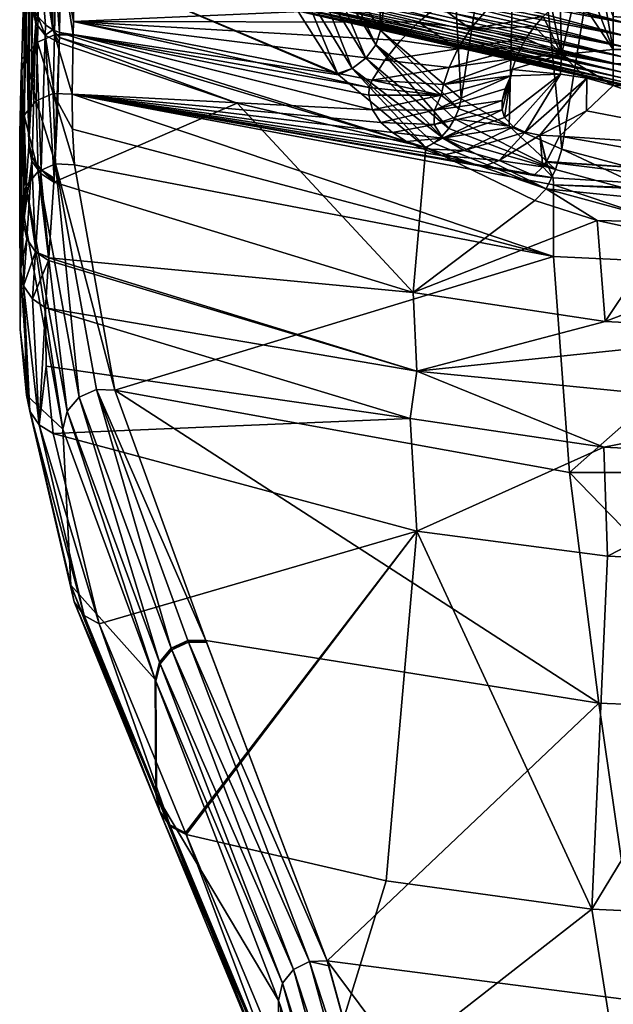
# Model space of a CAD drawing. Units: metres. Extents: x -40 to 117, y -461 to 89.
# Drawn here: x -15 to -4, y -449 to -430 of the extents above; entities that cross this region are included whole.
import ezdxf

# ---------------------------------------------------------------- set-up
doc = ezdxf.new("R2010")
doc.units = ezdxf.units.M
doc.layers.add('solid_506129_SW0001', color=7, linetype='CONTINUOUS')

msp = doc.modelspace()

# ---------------------------------------------------------------- linework, layer by layer
at = {"layer": 'solid_506129_SW0001'}
for points in [[(-15.000211, -429.815491, 301.076019), (-15.016513, -431.1745, 303.943359), (-15, -414.954315, 300.592133)], [(-15.004009, -417.541443, 301.630066), (-15, -414.954315, 300.592133), (-15.016513, -431.1745, 303.943359)], [(-15.00913, -420.116486, 302.555664), (-15.004009, -417.541443, 301.630066), (-15.016513, -431.1745, 303.943359)], [(-15.014562, -421.403076, 303.239166), (-15.00913, -420.116486, 302.555664), (-15.016513, -431.1745, 303.943359)], [(-8.201662, -430.241241, 298.864838), (-9.175996, -428.657806, 297.051971), (-8.377542, -420.65918, 303.394257)], [(-8.201662, -430.241241, 298.864838), (-8.377542, -420.65918, 303.394257), (-7.124307, -422.665771, 304.397461)], [(-15.023149, -422.67627, 304.077881), (-15.014562, -421.403076, 303.239166), (-15.016513, -431.1745, 303.943359)], [(-15.023149, -422.67627, 304.077881), (-15.016513, -431.1745, 303.943359), (-15.068185, -432.42453, 307.261536)], [(-15.036242, -423.928955, 305.081116), (-15.023149, -422.67627, 304.077881), (-15.068185, -432.42453, 307.261536)], [(-6.629805, -431.577179, 300.440094), (-8.201662, -430.241241, 298.864838), (-7.124307, -422.665771, 304.397461)], [(-6.629805, -431.577179, 300.440094), (-7.124307, -422.665771, 304.397461), (-5.501038, -424.124664, 305.29361)], [(-15.036242, -423.928955, 305.081116), (-15.068185, -432.42453, 307.261536), (-15.055755, -425.162109, 306.267853)], [(-5.692112, -432.108917, 301.069061), (-6.629805, -431.577179, 300.440094), (-5.501038, -424.124664, 305.29361)], [(-4.662999, -432.554565, 301.595032), (-5.692112, -432.108917, 301.069061), (-5.501038, -424.124664, 305.29361)], [(-4.662999, -432.554565, 301.595032), (-5.501038, -424.124664, 305.29361), (-3.481493, -425.147064, 306.000305)], [(-15.068185, -432.42453, 307.261536), (-15.061725, -425.457794, 306.58548), (-15.055755, -425.162109, 306.267853)], [(-2.403661, -433.1633, 302.310669), (-4.662999, -432.554565, 301.595032), (-3.481493, -425.147064, 306.000305)], [(-15.068185, -432.42453, 307.261536), (-15.068182, -429.086609, 307.086426), (-15.061725, -425.457794, 306.58548)], [(-15.072936, -432.499603, 307.490051), (-15.140706, -428.527832, 310.894135), (-15.068182, -425.748688, 306.911499)], [(-15.070563, -432.462128, 307.37558), (-15.072936, -432.499603, 307.490051), (-15.068182, -425.748688, 306.911499)], [(-15.070563, -432.462128, 307.37558), (-15.068182, -425.748688, 306.911499), (-15.068182, -429.086609, 307.086426)], [(-14.570668, -430.325806, 317.296844), (-14.526621, -428.266144, 312.072601), (-14.850914, -428.401581, 311.998016)], [(-14.570668, -430.325806, 317.296844), (-14.205873, -430.325104, 317.245422), (-14.526621, -428.266144, 312.072601)], [(-14.526621, -428.266144, 312.072601), (-14.2007, -430.068512, 316.41687), (-14.166924, -428.242828, 312.021393)], [(-14.526621, -428.266144, 312.072601), (-14.205873, -430.325104, 317.245422), (-14.2007, -430.068512, 316.41687)], [(-14.166924, -428.242828, 312.021393), (-14.2007, -430.068512, 316.41687), (-7.076197, -429.751465, 312.206635)], [(-14.903398, -430.468536, 317.252136), (-14.850914, -428.401581, 311.998016), (-15.074883, -428.649963, 311.866821)], [(-14.903398, -430.468536, 317.252136), (-14.570668, -430.325806, 317.296844), (-14.850914, -428.401581, 311.998016)], [(-14.89303, -428.331024, 297.818512), (-14.6, -428.573578, 297.653839), (-14.6, -430.228363, 300.379608)], [(-14.747806, -430.131836, 300.431946), (-14.89303, -428.331024, 297.818512), (-14.6, -430.228363, 300.379608)], [(-14.747806, -430.131836, 300.431946), (-14.89303, -429.970642, 300.519379), (-14.89303, -428.331024, 297.818512)], [(-9.918962, -428.617188, 276.070953), (-9.829804, -428.362213, 275.634857), (-3.351279, -430.113892, 276.070953)], [(-9.829804, -428.362213, 275.634857), (-3.321157, -429.845459, 275.634857), (-3.351279, -430.113892, 276.070953)], [(-15.167446, -433.944427, 312.911163), (-15.152447, -428.932312, 311.646698), (-15.140706, -428.527832, 310.894135)], [(-15.072936, -432.499603, 307.490051), (-15.167446, -433.944427, 312.911163), (-15.140706, -428.527832, 310.894135)], [(-15.135135, -430.738403, 317.171112), (-15.074883, -428.649963, 311.866821), (-15.152447, -428.932312, 311.646698)], [(-15.135135, -430.738403, 317.171112), (-14.903398, -430.468536, 317.252136), (-15.074883, -428.649963, 311.866821)], [(-14.6, -428.573578, 297.653839), (-14.445818, -428.804688, 297.874969), (-14.471313, -430.280884, 300.351105)], [(-14.6, -430.228363, 300.379608), (-14.6, -428.573578, 297.653839), (-14.471313, -430.280884, 300.351105)], [(-9.999896, -428.848633, 276.528839), (-9.918962, -428.617188, 276.070953), (-3.378625, -430.357574, 276.528839)], [(-9.918962, -428.617188, 285.329041), (-9.999896, -428.848633, 284.871185), (-3.351279, -430.113892, 285.329041)], [(-9.918962, -428.617188, 276.070953), (-3.351279, -430.113892, 276.070953), (-3.378625, -430.357574, 276.528839)], [(-9.918962, -428.617188, 285.329041), (-3.351279, -430.113892, 285.329041), (-3.321157, -429.845459, 285.765167)], [(-9.265502, -428.919891, 296.855774), (-9.175996, -428.657806, 297.051971), (-8.293082, -430.519257, 298.703064)], [(-8.293082, -430.519257, 298.703064), (-9.175996, -428.657806, 297.051971), (-8.201662, -430.241241, 298.864838)], [(-14.471313, -430.280884, 300.351105), (-14.445818, -428.804688, 297.874969), (-9.026478, -431.104309, 298.822784)], [(-14.445818, -428.804688, 297.874969), (-9.045991, -431.082367, 298.796082), (-9.026478, -431.104309, 298.822784)], [(-14.445818, -428.804688, 297.874969), (-10.071427, -429.452362, 296.848663), (-9.045991, -431.082367, 298.796082)], [(-10.072229, -429.055511, 277.006287), (-9.999896, -428.848633, 276.528839), (-3.403063, -430.575348, 277.006287)], [(-9.999896, -428.848633, 284.871185), (-10.072229, -429.055511, 284.393707), (-3.378625, -430.357574, 284.871185)], [(-9.999896, -428.848633, 276.528839), (-3.378625, -430.357574, 276.528839), (-3.403063, -430.575348, 277.006287)], [(-9.999896, -428.848633, 284.871185), (-3.378625, -430.357574, 284.871185), (-3.351279, -430.113892, 285.329041)], [(-15.171814, -434.009521, 313.223145), (-15.208987, -430.794403, 316.142822), (-15.152447, -428.932312, 311.646698)], [(-15.135135, -430.738403, 317.171112), (-15.152447, -428.932312, 311.646698), (-15.208987, -430.794403, 316.142822)], [(-15.167446, -433.944427, 312.911163), (-15.171814, -434.009521, 313.223145), (-15.152447, -428.932312, 311.646698)], [(-10.13562, -429.236786, 277.501099), (-10.072229, -429.055511, 277.006287), (-3.424481, -430.766205, 277.501099)], [(-10.072229, -429.055511, 284.393707), (-10.13562, -429.236786, 283.898895), (-3.403063, -430.575348, 284.393707)], [(-10.072229, -429.055511, 277.006287), (-3.403063, -430.575348, 277.006287), (-3.424481, -430.766205, 277.501099)], [(-10.072229, -429.055511, 284.393707), (-3.403063, -430.575348, 284.393707), (-3.378625, -430.357574, 284.871185)], [(-9.477958, -429.151794, 296.72818), (-9.265502, -428.919891, 296.855774), (-8.489163, -430.780792, 298.632477)], [(-9.265502, -428.919891, 296.855774), (-8.293082, -430.519257, 298.703064), (-8.489163, -430.780792, 298.632477)], [(-15.068182, -429.086609, 307.086426), (-15.068185, -432.42453, 307.261536), (-15.070563, -432.462128, 307.37558)], [(-10.189771, -429.391663, 278.010956), (-10.13562, -429.236786, 277.501099), (-3.442777, -430.92923, 278.010956)], [(-10.13562, -429.236786, 283.898895), (-10.189771, -429.391663, 283.389038), (-3.424481, -430.766205, 283.898895)], [(-10.13562, -429.236786, 277.501099), (-3.424481, -430.766205, 277.501099), (-3.442777, -430.92923, 278.010956)], [(-10.13562, -429.236786, 283.898895), (-3.424481, -430.766205, 283.898895), (-3.403063, -430.575348, 284.393707)], [(-9.775149, -429.311676, 296.692047), (-9.477958, -429.151794, 296.72818), (-8.755699, -430.980042, 298.665314)], [(-9.477958, -429.151794, 296.72818), (-8.489163, -430.780792, 298.632477), (-8.755699, -430.980042, 298.665314)], [(-10.234427, -429.519379, 278.533447), (-10.189771, -429.391663, 278.010956), (-3.457865, -431.06369, 278.533447)], [(-10.189771, -429.391663, 283.389038), (-10.234427, -429.519379, 282.866547), (-3.442777, -430.92923, 283.389038)], [(-10.189771, -429.391663, 278.010956), (-3.442777, -430.92923, 278.010956), (-3.457865, -431.06369, 278.533447)], [(-10.189771, -429.391663, 283.389038), (-3.442777, -430.92923, 283.389038), (-3.424481, -430.766205, 283.898895)], [(-9.775149, -429.311676, 296.692047), (-9.045991, -431.082367, 298.796082), (-10.071427, -429.452362, 296.848663)], [(-9.775149, -429.311676, 296.692047), (-8.755699, -430.980042, 298.665314), (-9.045991, -431.082367, 298.796082)], [(-4.123248, -429.407959, 311.687195), (-4.393853, -429.51358, 311.975952), (-3.660254, -430.609375, 316.594543)], [(-3.881869, -429.348328, 311.516479), (-4.123248, -429.407959, 311.687195), (-3.660254, -430.609375, 316.594543)], [(-3.881869, -429.348328, 311.516479), (-3.660254, -430.609375, 316.594543), (-3.660272, -429.964569, 314.008362)], [(3.660254, -430.609375, 316.594543), (-3.659962, -429.319733, 311.42218), (-3.660272, -429.964569, 314.008362)], [(-10.294463, -429.691071, 279.606445), (-10.26938, -429.619354, 279.066101), (-3.478149, -431.244446, 279.606445)], [(-10.26938, -429.619354, 282.333893), (-10.294463, -429.691071, 281.793549), (-3.469674, -431.168915, 282.333893)], [(-10.26938, -429.619354, 279.066101), (-10.234427, -429.519379, 278.533447), (-3.469674, -431.168915, 279.066101)], [(-10.234427, -429.519379, 282.866547), (-10.26938, -429.619354, 282.333893), (-3.457865, -431.06369, 282.866547)], [(-10.26938, -429.619354, 279.066101), (-3.469674, -431.168915, 279.066101), (-3.478149, -431.244446, 279.606445)], [(-10.26938, -429.619354, 282.333893), (-3.469674, -431.168915, 282.333893), (-3.457865, -431.06369, 282.866547)], [(-10.234427, -429.519379, 278.533447), (-3.457865, -431.06369, 278.533447), (-3.469674, -431.168915, 279.066101)], [(-10.234427, -429.519379, 282.866547), (-3.457865, -431.06369, 282.866547), (-3.442777, -430.92923, 283.389038)], [(-4.669142, -430.709137, 316.569672), (-4.393853, -429.51358, 311.975952), (-4.695803, -429.687439, 312.448761)], [(-4.669142, -430.709137, 316.569672), (-3.660254, -430.609375, 316.594543), (-4.393853, -429.51358, 311.975952)], [(-14.934772, -430.09552, 300.928711), (-15.016513, -431.1745, 303.943359), (-15.000211, -429.815491, 301.076019)], [(-14.934772, -430.09552, 300.928711), (-15.000211, -429.815491, 301.076019), (-14.93425, -429.898529, 300.558502)], [(-14.2007, -430.068512, 316.41687), (-7.46143, -430.077179, 312.941681), (-7.076197, -429.751465, 312.206635)], [(-10.314602, -429.748657, 280.700012), (-10.309561, -429.734253, 280.151947), (-3.484953, -431.305084, 280.700012)], [(-10.309561, -429.734253, 281.248047), (-10.314602, -429.748657, 280.700012), (-3.48325, -431.289886, 281.248047)], [(-10.314602, -429.748657, 280.700012), (-3.484953, -431.305084, 280.700012), (-3.48325, -431.289886, 281.248047)], [(-10.309561, -429.734253, 280.151947), (-10.294463, -429.691071, 279.606445), (-3.48325, -431.289886, 280.151947)], [(-10.294463, -429.691071, 281.793549), (-10.309561, -429.734253, 281.248047), (-3.478149, -431.244446, 281.793549)], [(-10.309561, -429.734253, 280.151947), (-3.48325, -431.289886, 280.151947), (-3.484953, -431.305084, 280.700012)], [(-10.309561, -429.734253, 281.248047), (-3.48325, -431.289886, 281.248047), (-3.478149, -431.244446, 281.793549)], [(-10.294463, -429.691071, 279.606445), (-3.478149, -431.244446, 279.606445), (-3.48325, -431.289886, 280.151947)], [(-10.294463, -429.691071, 281.793549), (-3.478149, -431.244446, 281.793549), (-3.469674, -431.168915, 282.333893)], [(-6.446942, -430.207794, 313.160645), (-7.076197, -429.751465, 312.206635), (-7.46143, -430.077179, 312.941681)], [(-6.092009, -429.794434, 312.206482), (-7.076197, -429.751465, 312.206635), (-6.446942, -430.207794, 313.160645)], [(-6.092009, -429.794434, 312.206482), (-6.446942, -430.207794, 313.160645), (-5.028059, -429.966553, 313.228058)], [(-4.669142, -430.709137, 316.569672), (-4.858993, -429.811005, 312.789734), (-5.028059, -429.966553, 313.228058)], [(-4.669142, -430.709137, 316.569672), (-4.695803, -429.687439, 312.448761), (-4.858993, -429.811005, 312.789734)], [(-14.934772, -430.09552, 300.928711), (-14.93425, -429.898529, 300.558502), (-14.89303, -429.970642, 300.519379)], [(-14.749512, -430.329865, 300.805573), (-14.934772, -430.09552, 300.928711), (-14.89303, -429.970642, 300.519379)], [(-14.749512, -430.329865, 300.805573), (-14.89303, -429.970642, 300.519379), (-14.747806, -430.131836, 300.431946)], [(-6.446942, -430.207794, 313.160645), (-5.198963, -430.160156, 313.789856), (-5.028059, -429.966553, 313.228058)], [(-4.669142, -430.709137, 316.569672), (-5.028059, -429.966553, 313.228058), (-5.198963, -430.160156, 313.789856)], [(-3.660272, -429.964569, 314.008362), (-3.660254, -430.609375, 316.594543), (3.660254, -430.609375, 316.594543)], [(-14.934772, -430.09552, 300.928711), (-15.068185, -432.42453, 307.261536), (-15.016513, -431.1745, 303.943359)], [(-15.005616, -432.71347, 307.166901), (-15.068185, -432.42453, 307.261536), (-14.934772, -430.09552, 300.928711)], [(-14.832059, -432.958801, 307.089203), (-15.005616, -432.71347, 307.166901), (-14.934772, -430.09552, 300.928711)], [(-14.832059, -432.958801, 307.089203), (-14.934772, -430.09552, 300.928711), (-14.749512, -430.329865, 300.805573)], [(-14.749512, -430.329865, 300.805573), (-14.747806, -430.131836, 300.431946), (-14.6, -430.228363, 300.379608)], [(-14.2007, -430.068512, 316.41687), (-14.205873, -430.325104, 317.245422), (-8.423091, -431.356262, 316.416595)], [(-14.2007, -430.068512, 316.41687), (-7.81505, -430.435577, 313.811249), (-7.46143, -430.077179, 312.941681)], [(-14.2007, -430.068512, 316.41687), (-8.122191, -430.817017, 314.819244), (-7.81505, -430.435577, 313.811249)], [(-14.2007, -430.068512, 316.41687), (-8.366969, -431.208496, 315.960815), (-8.122191, -430.817017, 314.819244)], [(-14.2007, -430.068512, 316.41687), (-8.423091, -431.356262, 316.416595), (-8.366969, -431.208496, 315.960815)], [(-6.693047, -430.597931, 314.14798), (-7.46143, -430.077179, 312.941681), (-7.81505, -430.435577, 313.811249)], [(-6.446942, -430.207794, 313.160645), (-7.46143, -430.077179, 312.941681), (-6.693047, -430.597931, 314.14798)], [(-6.446942, -430.207794, 313.160645), (-6.693047, -430.597931, 314.14798), (-5.364519, -430.396576, 314.50351)], [(-6.446942, -430.207794, 313.160645), (-5.364519, -430.396576, 314.50351), (-5.198963, -430.160156, 313.789856)], [(-4.669142, -430.709137, 316.569672), (-5.198963, -430.160156, 313.789856), (-5.364519, -430.396576, 314.50351)], [(-14.903398, -430.468536, 317.252136), (-14.593005, -431.46875, 322.803802), (-14.570668, -430.325806, 317.296844)], [(-14.832059, -432.958801, 307.089203), (-14.749512, -430.329865, 300.805573), (-14.573639, -433.123566, 307.039978)], [(-14.749512, -430.329865, 300.805573), (-14.6, -430.228363, 300.379608), (-14.474651, -430.480286, 300.726715)], [(-14.749512, -430.329865, 300.805573), (-14.474651, -430.480286, 300.726715), (-14.509555, -431.857117, 303.655792)], [(-14.749512, -430.329865, 300.805573), (-14.509555, -431.857117, 303.655792), (-14.573639, -433.123566, 307.039978)], [(-14.6, -430.228363, 300.379608), (-14.471313, -430.280884, 300.351105), (-14.472941, -430.380829, 300.537964)], [(-14.6, -430.228363, 300.379608), (-14.472941, -430.380829, 300.537964), (-14.474651, -430.480286, 300.726715)], [(-14.570668, -430.325806, 317.296844), (-14.593005, -431.46875, 322.803802), (-14.226274, -431.486938, 322.802216)], [(-14.570668, -430.325806, 317.296844), (-14.226274, -431.486938, 322.802216), (-14.205873, -430.325104, 317.245422)], [(-11.000819, -431.661072, 300.631409), (-14.474651, -430.480286, 300.726715), (-14.472941, -430.380829, 300.537964)], [(-14.472941, -430.380829, 300.537964), (-14.471313, -430.280884, 300.351105), (-7.320272, -432.523834, 300.561768)], [(-11.000819, -431.661072, 300.631409), (-14.472941, -430.380829, 300.537964), (-7.320272, -432.523834, 300.561768)], [(-14.471313, -430.280884, 300.351105), (-9.026478, -431.104309, 298.822784), (-7.320272, -432.523834, 300.561768)], [(-14.205873, -430.325104, 317.245422), (-14.226274, -431.486938, 322.802216), (-8.359949, -431.79126, 317.787415)], [(-14.205873, -430.325104, 317.245422), (-8.43403, -431.503693, 316.873474), (-8.423091, -431.356262, 316.416595)], [(-14.205873, -430.325104, 317.245422), (-8.359949, -431.79126, 317.787415), (-8.43403, -431.503693, 316.873474)], [(-6.674158, -431.768677, 300.341339), (-8.293082, -430.519257, 298.703064), (-8.201662, -430.241241, 298.864838)], [(-6.674158, -431.768677, 300.341339), (-8.201662, -430.241241, 298.864838), (-6.629805, -431.577179, 300.440094)], [(-6.693047, -430.597931, 314.14798), (-5.467094, -430.579376, 315.077576), (-5.364519, -430.396576, 314.50351)], [(-4.669142, -430.709137, 316.569672), (-5.364519, -430.396576, 314.50351), (-5.467094, -430.579376, 315.077576)], [(-15.135135, -430.738403, 317.171112), (-14.929263, -431.61496, 322.784302), (-14.903398, -430.468536, 317.252136)], [(-14.903398, -430.468536, 317.252136), (-14.929263, -431.61496, 322.784302), (-14.593005, -431.46875, 322.803802)], [(-14.578941, -433.199585, 307.27182), (-14.474651, -430.480286, 300.726715), (-11.000819, -431.661072, 300.631409)], [(-14.578941, -433.199585, 307.27182), (-14.509555, -431.857117, 303.655792), (-14.474651, -430.480286, 300.726715)], [(-6.87322, -432.152374, 300.286072), (-8.489163, -430.780792, 298.632477), (-8.293082, -430.519257, 298.703064)], [(-6.757411, -431.965363, 300.288666), (-6.87322, -432.152374, 300.286072), (-8.293082, -430.519257, 298.703064)], [(-6.674158, -431.768677, 300.341339), (-6.757411, -431.965363, 300.288666), (-8.293082, -430.519257, 298.703064)], [(-6.693047, -430.597931, 314.14798), (-7.81505, -430.435577, 313.811249), (-8.122191, -430.817017, 314.819244)], [(-6.693047, -430.597931, 314.14798), (-8.122191, -430.817017, 314.819244), (-6.862797, -430.960266, 315.153839)], [(-6.862797, -430.960266, 315.153839), (-5.55913, -430.782196, 315.739319), (-5.467094, -430.579376, 315.077576)], [(-6.693047, -430.597931, 314.14798), (-6.862797, -430.960266, 315.153839), (-5.467094, -430.579376, 315.077576)], [(-4.669142, -430.709137, 316.569672), (-5.467094, -430.579376, 315.077576), (-5.55913, -430.782196, 315.739319)], [(-15.135135, -430.738403, 317.171112), (-15.208987, -430.794403, 316.142822), (-15.21722, -431.064453, 317.016693)], [(-15.135135, -430.738403, 317.171112), (-15.21722, -431.064453, 317.016693), (-15.164209, -431.894775, 322.747772)], [(-15.135135, -430.738403, 317.171112), (-15.164209, -431.894775, 322.747772), (-14.929263, -431.61496, 322.784302)], [(-7.013144, -432.315857, 300.333862), (-8.755699, -430.980042, 298.665314), (-8.489163, -430.780792, 298.632477)], [(-6.87322, -432.152374, 300.286072), (-7.013144, -432.315857, 300.333862), (-8.489163, -430.780792, 298.632477)], [(-6.976403, -431.294922, 316.171448), (-5.636524, -431.004486, 316.496338), (-5.55913, -430.782196, 315.739319)], [(-6.862797, -430.960266, 315.153839), (-6.976403, -431.294922, 316.171448), (-5.55913, -430.782196, 315.739319)], [(-4.669142, -430.709137, 316.569672), (-5.55913, -430.782196, 315.739319), (-5.636524, -431.004486, 316.496338)], [(-4.690464, -431.095001, 317.593597), (-4.669142, -430.709137, 316.569672), (-5.636524, -431.004486, 316.496338)], [(-4.690464, -431.095001, 317.593597), (-4.179142, -431.174042, 317.90567), (-4.669142, -430.709137, 316.569672)], [(-4.669142, -430.709137, 316.569672), (-3.660254, -430.893127, 317.41864), (-3.660254, -430.609375, 316.594543)], [(-4.669142, -430.709137, 316.569672), (-3.660254, -431.315643, 318.180908), (-3.660254, -430.893127, 317.41864)], [(-4.179142, -431.174042, 317.90567), (-3.660254, -431.315643, 318.180908), (-4.669142, -430.709137, 316.569672)], [(-3.660254, -430.893127, 317.41864), (3.660254, -430.609375, 316.594543), (-3.660254, -430.609375, 316.594543)], [(3.660254, -430.893127, 317.41864), (3.660254, -430.609375, 316.594543), (-3.660254, -430.893127, 317.41864)], [(-15.23218, -434.920288, 319.123596), (-15.21722, -431.064453, 317.016693), (-15.208987, -430.794403, 316.142822)], [(-15.171814, -434.009521, 313.223145), (-15.23218, -434.920288, 319.123596), (-15.208987, -430.794403, 316.142822)], [(-8.755699, -430.980042, 298.665314), (-9.026478, -431.104309, 298.822784), (-9.045991, -431.082367, 298.796082)], [(-8.755699, -430.980042, 298.665314), (-7.320272, -432.523834, 300.561768), (-9.026478, -431.104309, 298.822784)], [(-7.165711, -432.442596, 300.427979), (-7.320272, -432.523834, 300.561768), (-8.755699, -430.980042, 298.665314)], [(-7.013144, -432.315857, 300.333862), (-7.165711, -432.442596, 300.427979), (-8.755699, -430.980042, 298.665314)], [(-6.862797, -430.960266, 315.153839), (-8.122191, -430.817017, 314.819244), (-8.366969, -431.208496, 315.960815)], [(-6.862797, -430.960266, 315.153839), (-8.366969, -431.208496, 315.960815), (-6.976403, -431.294922, 316.171448)], [(3.660254, -430.893127, 317.41864), (-3.660254, -431.315643, 318.180908), (3.660254, -431.315643, 318.180908)], [(3.660254, -430.893127, 317.41864), (-3.660254, -430.893127, 317.41864), (-3.660254, -431.315643, 318.180908)], [(-15.23218, -434.920288, 319.123596), (-15.248346, -432.249237, 322.701904), (-15.21722, -431.064453, 317.016693)], [(-15.164209, -431.894775, 322.747772), (-15.21722, -431.064453, 317.016693), (-15.248346, -432.249237, 322.701904)], [(-7.147457, -431.797363, 317.660492), (-5.773493, -431.377869, 317.432404), (-5.660754, -431.128448, 316.877716)], [(-7.02179, -431.504181, 316.813354), (-7.147457, -431.797363, 317.660492), (-5.660754, -431.128448, 316.877716)], [(-6.976403, -431.294922, 316.171448), (-7.02179, -431.504181, 316.813354), (-5.660754, -431.128448, 316.877716)], [(-6.976403, -431.294922, 316.171448), (-5.660754, -431.128448, 316.877716), (-5.636524, -431.004486, 316.496338)], [(-5.831098, -431.605316, 317.953247), (-5.830103, -431.790741, 318.388184), (-5.660754, -431.128448, 316.877716)], [(-5.773493, -431.377869, 317.432404), (-5.831098, -431.605316, 317.953247), (-5.660754, -431.128448, 316.877716)], [(-5.830103, -431.790741, 318.388184), (-5.781727, -431.93631, 318.736206), (-5.660754, -431.128448, 316.877716)], [(-5.781727, -431.93631, 318.736206), (-4.690464, -431.095001, 317.593597), (-5.660754, -431.128448, 316.877716)], [(-5.781727, -431.93631, 318.736206), (-5.607878, -432.121704, 319.187683), (-4.690464, -431.095001, 317.593597)], [(-4.690464, -431.095001, 317.593597), (-5.636524, -431.004486, 316.496338), (-5.660754, -431.128448, 316.877716)], [(-5.607878, -432.121704, 319.187683), (-5.379927, -432.226227, 319.446503), (-4.690464, -431.095001, 317.593597)], [(-5.379927, -432.226227, 319.446503), (-4.179142, -431.174042, 317.90567), (-4.690464, -431.095001, 317.593597)], [(-5.379927, -432.226227, 319.446503), (-5.095103, -432.285645, 319.595734), (-4.179142, -431.174042, 317.90567)], [(-5.095103, -432.285645, 319.595734), (-4.184625, -431.810608, 318.914734), (-4.179142, -431.174042, 317.90567)], [(-4.179142, -431.174042, 317.90567), (-4.184625, -431.810608, 318.914734), (-3.660254, -431.315643, 318.180908)], [(-7.02179, -431.504181, 316.813354), (-8.423091, -431.356262, 316.416595), (-8.43403, -431.503693, 316.873474)], [(-7.02179, -431.504181, 316.813354), (-8.366969, -431.208496, 315.960815), (-8.423091, -431.356262, 316.416595)], [(-6.976403, -431.294922, 316.171448), (-8.366969, -431.208496, 315.960815), (-7.02179, -431.504181, 316.813354)], [(-3.660254, -431.315643, 318.180908), (-4.184625, -431.810608, 318.914734), (-0.000001, -432.617096, 320.110382)], [(3.660254, -431.315643, 318.180908), (-3.660254, -431.315643, 318.180908), (-0.000001, -432.617096, 320.110382)], [(-14.593005, -431.46875, 322.803802), (-14.929263, -431.61496, 322.784302), (-14.547269, -432.84613, 332.872498)], [(-14.593005, -431.46875, 322.803802), (-14.180018, -432.865601, 332.865875), (-14.217508, -432.164825, 327.897003)], [(-14.593005, -431.46875, 322.803802), (-14.547269, -432.84613, 332.872498), (-14.180018, -432.865601, 332.865875)], [(-14.593005, -431.46875, 322.803802), (-14.217508, -432.164825, 327.897003), (-14.226274, -431.486938, 322.802216)], [(-4.825164, -433.25119, 322.595795), (-14.226274, -431.486938, 322.802216), (-4.828337, -434.651123, 332.607147)], [(-14.217508, -432.164825, 327.897003), (-4.828337, -434.651123, 332.607147), (-14.226274, -431.486938, 322.802216)], [(-4.832324, -433.118774, 321.712952), (-14.226274, -431.486938, 322.802216), (-4.825164, -433.25119, 322.595795)], [(-8.197965, -432.034332, 318.585968), (-8.359949, -431.79126, 317.787415), (-14.226274, -431.486938, 322.802216)], [(-7.972143, -432.235535, 319.2547), (-8.197965, -432.034332, 318.585968), (-14.226274, -431.486938, 322.802216)], [(-7.696115, -432.405853, 319.815857), (-7.972143, -432.235535, 319.2547), (-14.226274, -431.486938, 322.802216)], [(-7.38065, -432.552368, 320.286926), (-7.696115, -432.405853, 319.815857), (-14.226274, -431.486938, 322.802216)], [(-7.02721, -432.681, 320.682556), (-7.38065, -432.552368, 320.286926), (-14.226274, -431.486938, 322.802216)], [(-6.208161, -432.897217, 321.280457), (-7.02721, -432.681, 320.682556), (-14.226274, -431.486938, 322.802216)], [(-5.209138, -433.069489, 321.637634), (-6.208161, -432.897217, 321.280457), (-14.226274, -431.486938, 322.802216)], [(-4.832324, -433.118774, 321.712952), (-5.209138, -433.069489, 321.637634), (-14.226274, -431.486938, 322.802216)], [(-7.02179, -431.504181, 316.813354), (-8.43403, -431.503693, 316.873474), (-8.359949, -431.79126, 317.787415)], [(-7.02179, -431.504181, 316.813354), (-8.359949, -431.79126, 317.787415), (-7.147457, -431.797363, 317.660492)], [(-7.147457, -431.797363, 317.660492), (-5.831098, -431.605316, 317.953247), (-5.773493, -431.377869, 317.432404)], [(-14.929263, -431.61496, 322.784302), (-15.164209, -431.894775, 322.747772), (-14.884748, -432.991364, 332.854919)], [(-14.929263, -431.61496, 322.784302), (-14.884748, -432.991364, 332.854919), (-14.547269, -432.84613, 332.872498)], [(-7.566637, -435.358887, 307.076904), (-14.578941, -433.199585, 307.27182), (-11.000819, -431.661072, 300.631409)], [(-7.566637, -435.358887, 307.076904), (-11.000819, -431.661072, 300.631409), (-7.320272, -432.523834, 300.561768)], [(-7.154828, -432.07724, 318.521942), (-5.830103, -431.790741, 318.388184), (-5.831098, -431.605316, 317.953247)], [(-7.147457, -431.797363, 317.660492), (-7.154828, -432.07724, 318.521942), (-5.831098, -431.605316, 317.953247)], [(-6.674158, -431.768677, 300.341339), (-6.629805, -431.577179, 300.440094), (-5.692112, -432.108917, 301.069061)], [(-15.164209, -431.894775, 322.747772), (-15.248346, -432.249237, 322.701904), (-15.121116, -433.270599, 332.816864)], [(-15.164209, -431.894775, 322.747772), (-15.121116, -433.270599, 332.816864), (-14.884748, -432.991364, 332.854919)], [(-14.578941, -433.199585, 307.27182), (-14.576296, -433.161621, 307.155609), (-14.509555, -431.857117, 303.655792)], [(-14.576296, -433.161621, 307.155609), (-14.573639, -433.123566, 307.039978), (-14.509555, -431.857117, 303.655792)], [(-7.147457, -431.797363, 317.660492), (-8.359949, -431.79126, 317.787415), (-8.197965, -432.034332, 318.585968)], [(-7.147457, -431.797363, 317.660492), (-8.197965, -432.034332, 318.585968), (-7.154828, -432.07724, 318.521942)], [(-7.154828, -432.07724, 318.521942), (-6.987175, -432.342865, 319.371521), (-5.830103, -431.790741, 318.388184)], [(-6.987175, -432.342865, 319.371521), (-5.781727, -431.93631, 318.736206), (-5.830103, -431.790741, 318.388184)], [(-6.987175, -432.342865, 319.371521), (-5.607878, -432.121704, 319.187683), (-5.781727, -431.93631, 318.736206)], [(-6.674158, -431.768677, 300.341339), (-5.692112, -432.108917, 301.069061), (-6.757411, -431.965363, 300.288666)], [(-5.095103, -432.285645, 319.595734), (-4.708863, -432.305634, 319.648621), (-4.184625, -431.810608, 318.914734)], [(-4.184625, -431.810608, 318.914734), (-4.708863, -432.305634, 319.648621), (-0.000001, -432.617096, 320.110382)], [(-7.154828, -432.07724, 318.521942), (-8.197965, -432.034332, 318.585968), (-7.972143, -432.235535, 319.2547)], [(-7.154828, -432.07724, 318.521942), (-7.972143, -432.235535, 319.2547), (-6.987175, -432.342865, 319.371521)], [(-6.987175, -432.342865, 319.371521), (-6.573638, -432.585693, 320.135742), (-5.607878, -432.121704, 319.187683)], [(-4.785983, -432.953247, 301.466736), (-6.87322, -432.152374, 300.286072), (-6.757411, -431.965363, 300.288666)], [(-4.785983, -432.953247, 301.466736), (-6.757411, -431.965363, 300.288666), (-5.692112, -432.108917, 301.069061)], [(-6.573638, -432.585693, 320.135742), (-5.379927, -432.226227, 319.446503), (-5.607878, -432.121704, 319.187683)], [(-4.785983, -432.953247, 301.466736), (-5.692112, -432.108917, 301.069061), (-4.662999, -432.554565, 301.595032)], [(-15.236217, -436.071594, 329.233521), (-15.242778, -432.9216, 327.77002), (-15.248346, -432.249237, 322.701904)], [(-15.121116, -433.270599, 332.816864), (-15.248346, -432.249237, 322.701904), (-15.242778, -432.9216, 327.77002)], [(-15.23218, -434.920288, 319.123596), (-15.236217, -436.071594, 329.233521), (-15.248346, -432.249237, 322.701904)], [(-14.217508, -432.164825, 327.897003), (-14.180018, -432.865601, 332.865875), (-4.828337, -434.651123, 332.607147)], [(-6.987175, -432.342865, 319.371521), (-7.972143, -432.235535, 319.2547), (-7.696115, -432.405853, 319.815857)], [(-4.972007, -433.334442, 301.568573), (-7.165711, -432.442596, 300.427979), (-7.013144, -432.315857, 300.333862)], [(-4.785983, -432.953247, 301.466736), (-7.013144, -432.315857, 300.333862), (-6.87322, -432.152374, 300.286072)], [(-4.972007, -433.334442, 301.568573), (-7.013144, -432.315857, 300.333862), (-4.785983, -432.953247, 301.466736)], [(-6.573638, -432.585693, 320.135742), (-5.890527, -432.781586, 320.677673), (-5.379927, -432.226227, 319.446503)], [(-5.890527, -432.781586, 320.677673), (-5.095103, -432.285645, 319.595734), (-5.379927, -432.226227, 319.446503)], [(-5.890527, -432.781586, 320.677673), (-5.036688, -432.900665, 320.888), (-5.095103, -432.285645, 319.595734)], [(-4.965285, -432.800018, 320.598358), (-4.708863, -432.305634, 319.648621), (-5.095103, -432.285645, 319.595734)], [(-4.967741, -432.803772, 320.608124), (-4.965285, -432.800018, 320.598358), (-5.095103, -432.285645, 319.595734)], [(-5.036688, -432.900665, 320.888), (-4.967741, -432.803772, 320.608124), (-5.095103, -432.285645, 319.595734)], [(0, -433.132446, 321.095428), (-4.708863, -432.305634, 319.648621), (-4.965285, -432.800018, 320.598358)], [(0, -433.132446, 321.095428), (-0.000001, -432.617096, 320.110382), (-4.708863, -432.305634, 319.648621)], [(-15.010485, -432.78891, 307.396942), (-15.167446, -433.944427, 312.911163), (-15.072936, -432.499603, 307.490051)], [(-15.005616, -432.71347, 307.166901), (-15.072936, -432.499603, 307.490051), (-15.070563, -432.462128, 307.37558)], [(-15.010485, -432.78891, 307.396942), (-15.072936, -432.499603, 307.490051), (-15.005616, -432.71347, 307.166901)], [(-15.005616, -432.71347, 307.166901), (-15.070563, -432.462128, 307.37558), (-15.068185, -432.42453, 307.261536)], [(-6.987175, -432.342865, 319.371521), (-7.696115, -432.405853, 319.815857), (-7.38065, -432.552368, 320.286926)], [(-6.987175, -432.342865, 319.371521), (-7.38065, -432.552368, 320.286926), (-6.573638, -432.585693, 320.135742)], [(-4.972007, -433.334442, 301.568573), (-7.320272, -432.523834, 300.561768), (-7.165711, -432.442596, 300.427979)], [(-7.566637, -435.358887, 307.076904), (-7.320272, -432.523834, 300.561768), (-5.195135, -433.561279, 301.833252)], [(-6.573638, -432.585693, 320.135742), (-7.38065, -432.552368, 320.286926), (-7.02721, -432.681, 320.682556)], [(-4.972007, -433.334442, 301.568573), (-5.195135, -433.561279, 301.833252), (-7.320272, -432.523834, 300.561768)], [(-6.573638, -432.585693, 320.135742), (-7.02721, -432.681, 320.682556), (-5.890527, -432.781586, 320.677673)], [(-5.890527, -432.781586, 320.677673), (-7.02721, -432.681, 320.682556), (-6.208161, -432.897217, 321.280457)], [(-2.481309, -433.58136, 302.212433), (-4.785983, -432.953247, 301.466736), (-4.662999, -432.554565, 301.595032)], [(-2.481309, -433.58136, 302.212433), (-4.662999, -432.554565, 301.595032), (-2.403661, -433.1633, 302.310669)], [(-15.010485, -432.78891, 307.396942), (-15.171814, -434.009521, 313.223145), (-15.167446, -433.944427, 312.911163)], [(-15.111349, -434.310028, 313.180786), (-15.171814, -434.009521, 313.223145), (-15.010485, -432.78891, 307.396942)], [(-15.111349, -434.310028, 313.180786), (-15.010485, -432.78891, 307.396942), (-14.940407, -434.562531, 313.131226)], [(-14.837129, -433.034546, 307.320343), (-15.010485, -432.78891, 307.396942), (-15.005616, -432.71347, 307.166901)], [(-14.940407, -434.562531, 313.131226), (-15.010485, -432.78891, 307.396942), (-14.837129, -433.034546, 307.320343)], [(-14.837129, -433.034546, 307.320343), (-15.005616, -432.71347, 307.166901), (-14.832059, -432.958801, 307.089203)], [(-14.547269, -432.84613, 332.872498), (-14.884748, -432.991364, 332.854919), (-14.084927, -437.398102, 361.531311)], [(-14.547269, -432.84613, 332.872498), (-13.388492, -437.265381, 361.522186), (-14.180018, -432.865601, 332.865875)], [(-14.547269, -432.84613, 332.872498), (-13.75185, -437.251373, 361.539978), (-13.388492, -437.265381, 361.522186)], [(-14.547269, -432.84613, 332.872498), (-14.084927, -437.398102, 361.531311), (-13.75185, -437.251373, 361.539978)], [(-13.388492, -437.265381, 361.522186), (-4.828337, -434.651123, 332.607147), (-14.180018, -432.865601, 332.865875)], [(-5.890527, -432.781586, 320.677673), (-6.208161, -432.897217, 321.280457), (-5.209138, -433.069489, 321.637634)], [(-5.890527, -432.781586, 320.677673), (-5.209138, -433.069489, 321.637634), (-5.036688, -432.900665, 320.888)], [(-5.036688, -432.900665, 320.888), (-5.209138, -433.069489, 321.637634), (-4.832324, -433.118774, 321.712952)], [(-5.036688, -432.900665, 320.888), (-4.832324, -433.118774, 321.712952), (-4.967741, -432.803772, 320.608124)], [(0, -433.132446, 321.095428), (-4.965285, -432.800018, 320.598358), (-4.967741, -432.803772, 320.608124)], [(-4.967741, -432.803772, 320.608124), (-4.832324, -433.118774, 321.712952), (-0.000006, -433.417389, 322.169983)], [(0, -433.132446, 321.095428), (-4.967741, -432.803772, 320.608124), (-0.000006, -433.417389, 322.169983)], [(-15.236217, -436.071594, 329.233521), (-15.2064, -433.624817, 332.766357), (-15.242778, -432.9216, 327.77002)], [(-15.121116, -433.270599, 332.816864), (-15.242778, -432.9216, 327.77002), (-15.2064, -433.624817, 332.766357)], [(-14.884748, -432.991364, 332.854919), (-15.121116, -433.270599, 332.816864), (-14.318779, -437.675018, 361.496979)], [(-14.940407, -434.562531, 313.131226), (-14.837129, -433.034546, 307.320343), (-14.680281, -434.664001, 312.769348)], [(-14.884748, -432.991364, 332.854919), (-14.318779, -437.675018, 361.496979), (-14.084927, -437.398102, 361.531311)], [(-14.837129, -433.034546, 307.320343), (-14.832059, -432.958801, 307.089203), (-14.578941, -433.199585, 307.27182)], [(-14.837129, -433.034546, 307.320343), (-14.578941, -433.199585, 307.27182), (-14.680281, -434.664001, 312.769348)], [(-14.832059, -432.958801, 307.089203), (-14.573639, -433.123566, 307.039978), (-14.576296, -433.161621, 307.155609)], [(-14.832059, -432.958801, 307.089203), (-14.576296, -433.161621, 307.155609), (-14.578941, -433.199585, 307.27182)], [(-4.972007, -433.334442, 301.568573), (-4.785983, -432.953247, 301.466736), (-2.481309, -433.58136, 302.212433)], [(-15.121116, -433.270599, 332.816864), (-15.2064, -433.624817, 332.766357), (-14.404979, -438.02475, 361.444122)], [(-15.121116, -433.270599, 332.816864), (-14.404979, -438.02475, 361.444122), (-14.318779, -437.675018, 361.496979)], [(-14.681426, -434.681, 312.849854), (-14.578941, -433.199585, 307.27182), (-7.566637, -435.358887, 307.076904)], [(-14.680281, -434.664001, 312.769348), (-14.578941, -433.199585, 307.27182), (-14.681426, -434.681, 312.849854)], [(-0.000006, -433.417389, 322.169983), (-4.832324, -433.118774, 321.712952), (-4.825164, -433.25119, 322.595795)], [(-4.825164, -433.25119, 322.595795), (-4.828337, -434.651123, 332.607147), (0, -434.878906, 332.574127)], [(0, -433.474579, 322.569672), (-4.825164, -433.25119, 322.595795), (0, -434.878906, 332.574127)], [(-0.000006, -433.417389, 322.169983), (-4.825164, -433.25119, 322.595795), (0, -433.474579, 322.569672)], [(-4.972007, -433.334442, 301.568573), (-3.972344, -433.947784, 302.30484), (-5.195135, -433.561279, 301.833252)], [(-2.579486, -433.982941, 302.351624), (-3.972344, -433.947784, 302.30484), (-4.972007, -433.334442, 301.568573)], [(-2.579486, -433.982941, 302.351624), (-4.972007, -433.334442, 301.568573), (-2.481309, -433.58136, 302.212433)], [(-15.236217, -436.071594, 329.233521), (-15.116896, -437.362457, 339.211456), (-15.2064, -433.624817, 332.766357)], [(-15.116896, -437.362457, 339.211456), (-14.404979, -438.02475, 361.444122), (-15.2064, -433.624817, 332.766357)], [(-7.566637, -435.358887, 307.076904), (-5.195135, -433.561279, 301.833252), (-3.972344, -433.947784, 302.30484)], [(-15.111349, -434.310028, 313.180786), (-15.23218, -434.920288, 319.123596), (-15.171814, -434.009521, 313.223145)], [(-3.820803, -435.921295, 307.026123), (-7.566637, -435.358887, 307.076904), (-3.972344, -433.947784, 302.30484)], [(-3.820803, -435.921295, 307.026123), (-3.972344, -433.947784, 302.30484), (-2.68419, -434.228424, 302.646332)], [(-2.579486, -433.982941, 302.351624), (-2.68419, -434.228424, 302.646332), (-3.972344, -433.947784, 302.30484)], [(-3.820803, -435.921295, 307.026123), (-2.68419, -434.228424, 302.646332), (-0.000417, -434.455566, 302.922089)], [(-15.17158, -435.223206, 319.091766), (-15.23218, -434.920288, 319.123596), (-15.111349, -434.310028, 313.180786)], [(-15.17158, -435.223206, 319.091766), (-15.111349, -434.310028, 313.180786), (-14.940407, -434.562531, 313.131226)], [(-14.999557, -435.480438, 319.065521), (-15.17158, -435.223206, 319.091766), (-14.940407, -434.562531, 313.131226)], [(-14.999557, -435.480438, 319.065521), (-14.940407, -434.562531, 313.131226), (-14.68468, -434.72934, 313.082245)], [(-14.940407, -434.562531, 313.131226), (-14.681426, -434.681, 312.849854), (-14.68468, -434.72934, 313.082245)], [(-14.940407, -434.562531, 313.131226), (-14.680281, -434.664001, 312.769348), (-14.681426, -434.681, 312.849854)], [(0.000005, -436.111023, 307.009003), (-3.820803, -435.921295, 307.026123), (-0.000417, -434.455566, 302.922089)], [(-14.999557, -435.480438, 319.065521), (-14.68468, -434.72934, 313.082245), (-14.742034, -435.653198, 319.048859)], [(-14.68468, -434.72934, 313.082245), (-7.494541, -436.892853, 312.633575), (-14.742034, -435.653198, 319.048859)], [(-14.68468, -434.72934, 313.082245), (-14.681426, -434.681, 312.849854), (-7.494541, -436.892853, 312.633575)], [(-14.681426, -434.681, 312.849854), (-7.566637, -435.358887, 307.076904), (-7.494541, -436.892853, 312.633575)], [(-13.388492, -437.265381, 361.522186), (-4.516291, -438.870392, 361.206573), (-4.828337, -434.651123, 332.607147)], [(-4.516291, -438.870392, 361.206573), (0, -434.878906, 332.574127), (-4.828337, -434.651123, 332.607147)], [(-15.052765, -437.675964, 339.167206), (-15.236217, -436.071594, 329.233521), (-15.23218, -434.920288, 319.123596)], [(-15.052765, -437.675964, 339.167206), (-15.23218, -434.920288, 319.123596), (-15.17158, -435.223206, 319.091766)], [(-4.516291, -438.870392, 361.206573), (4.516291, -438.870392, 361.206573), (0, -434.878906, 332.574127)], [(-14.868662, -437.938477, 339.127808), (-15.17158, -435.223206, 319.091766), (-14.999557, -435.480438, 319.065521)], [(-14.868662, -437.938477, 339.127808), (-15.052765, -437.675964, 339.167206), (-15.17158, -435.223206, 319.091766)], [(-7.494541, -436.892853, 312.633575), (-7.566637, -435.358887, 307.076904), (-3.820803, -435.921295, 307.026123)], [(-14.868662, -437.938477, 339.127808), (-14.999557, -435.480438, 319.065521), (-14.742034, -435.653198, 319.048859)], [(-14.868662, -437.938477, 339.127808), (-14.742034, -435.653198, 319.048859), (-14.732335, -436.7966, 329.030365)], [(-7.494541, -436.892853, 312.633575), (-7.625956, -437.817719, 318.816742), (-14.742034, -435.653198, 319.048859)], [(-14.732335, -436.7966, 329.030365), (-14.742034, -435.653198, 319.048859), (-7.625956, -437.817719, 318.816742)], [(-7.494541, -436.892853, 312.633575), (-3.820803, -435.921295, 307.026123), (0.000005, -436.111023, 307.009003)], [(-15.052765, -437.675964, 339.167206), (-15.116896, -437.362457, 339.211456), (-15.236217, -436.071594, 329.233521)], [(-7.494541, -436.892853, 312.633575), (0.000005, -436.111023, 307.009003), (0, -437.630035, 312.561096)], [(-14.868662, -437.938477, 339.127808), (-14.732335, -436.7966, 329.030365), (-14.594607, -438.107178, 339.09967)], [(-14.732335, -436.7966, 329.030365), (-7.625956, -437.817719, 318.816742), (-14.594607, -438.107178, 339.09967)], [(-7.494541, -436.892853, 312.633575), (-3.847218, -438.378601, 318.756592), (-7.625956, -437.817719, 318.816742)], [(-7.494541, -436.892853, 312.633575), (0, -437.630035, 312.561096), (-3.847218, -438.378601, 318.756592)], [(-14.084927, -437.398102, 361.531311), (-12.291404, -442.300079, 390.082001), (-13.75185, -437.251373, 361.539978)], [(-13.75185, -437.251373, 361.539978), (-11.613431, -442.151428, 390.054199), (-13.388492, -437.265381, 361.522186)], [(-13.75185, -437.251373, 361.539978), (-11.968507, -442.149567, 390.08316), (-11.613431, -442.151428, 390.054199)], [(-13.75185, -437.251373, 361.539978), (-12.291404, -442.300079, 390.082001), (-11.968507, -442.149567, 390.08316)], [(-13.388492, -437.265381, 361.522186), (-11.613431, -442.151428, 390.054199), (-3.94474, -443.374847, 389.788513)], [(-13.388492, -437.265381, 361.522186), (-3.94474, -443.374847, 389.788513), (-4.516291, -438.870392, 361.206573)], [(-15.116896, -437.362457, 339.211456), (-14.252126, -441.067108, 364.792633), (-14.404979, -438.02475, 361.444122)], [(-14.184456, -441.393188, 364.739624), (-14.252126, -441.067108, 364.792633), (-15.116896, -437.362457, 339.211456)], [(-14.184456, -441.393188, 364.739624), (-15.116896, -437.362457, 339.211456), (-15.052765, -437.675964, 339.167206)], [(-14.318779, -437.675018, 361.496979), (-12.518085, -442.573151, 390.050934), (-14.084927, -437.398102, 361.531311)], [(-14.084927, -437.398102, 361.531311), (-12.518085, -442.573151, 390.050934), (-12.291404, -442.300079, 390.082001)], [(-13.986841, -441.661713, 364.688873), (-15.052765, -437.675964, 339.167206), (-14.868662, -437.938477, 339.127808)], [(-14.184456, -441.393188, 364.739624), (-15.052765, -437.675964, 339.167206), (-13.986841, -441.661713, 364.688873)], [(-14.318779, -437.675018, 361.496979), (-14.404979, -438.02475, 361.444122), (-12.603597, -442.914642, 389.996094)], [(-14.318779, -437.675018, 361.496979), (-12.603597, -442.914642, 389.996094), (-12.518085, -442.573151, 390.050934)], [(0, -437.630035, 312.561096), (0.000001, -438.567535, 318.736328), (-3.847218, -438.378601, 318.756592)], [(-7.497527, -440.013123, 338.835144), (-14.594607, -438.107178, 339.09967), (-7.625956, -437.817719, 318.816742)], [(-7.497527, -440.013123, 338.835144), (-7.625956, -437.817719, 318.816742), (-3.847218, -438.378601, 318.756592)], [(-14.868662, -437.938477, 339.127808), (-14.594607, -438.107178, 339.09967), (-13.694395, -441.824921, 364.649414)], [(-13.986841, -441.661713, 364.688873), (-14.868662, -437.938477, 339.127808), (-13.694395, -441.824921, 364.649414)], [(-14.252126, -441.067108, 364.792633), (-12.603597, -442.914642, 389.996094), (-14.404979, -438.02475, 361.444122)], [(-13.694395, -441.824921, 364.649414), (-14.594607, -438.107178, 339.09967), (-7.497527, -440.013123, 338.835144)], [(-3.775268, -440.503418, 338.76709), (-7.497527, -440.013123, 338.835144), (-3.847218, -438.378601, 318.756592)], [(-3.775268, -440.503418, 338.76709), (-3.847218, -438.378601, 318.756592), (0.000001, -438.567535, 318.736328)], [(0.000001, -440.668213, 338.744232), (-3.775268, -440.503418, 338.76709), (0.000001, -438.567535, 318.736328)], [(-4.516291, -438.870392, 361.206573), (-3.94474, -443.374847, 389.788513), (0.000005, -443.530884, 389.754639)], [(-4.516291, -438.870392, 361.206573), (0.000005, -443.530884, 389.754639), (4.516291, -438.870392, 361.206573)], [(-13.694395, -441.824921, 364.649414), (-7.497527, -440.013123, 338.835144), (-12.013258, -445.908478, 390.102997)], [(-12.006141, -445.923157, 390.190399), (-12.013258, -445.908478, 390.102997), (-7.497527, -440.013123, 338.835144)], [(-11.999027, -445.937836, 390.277802), (-12.006141, -445.923157, 390.190399), (-7.497527, -440.013123, 338.835144)], [(-8.095926, -446.845459, 390.103851), (-11.999027, -445.937836, 390.277802), (-7.497527, -440.013123, 338.835144)], [(-4.077843, -447.398773, 389.997803), (-8.095926, -446.845459, 390.103851), (-7.497527, -440.013123, 338.835144)], [(-4.077843, -447.398773, 389.997803), (-7.497527, -440.013123, 338.835144), (-3.775268, -440.503418, 338.76709)], [(-4.077843, -447.398773, 389.997803), (-3.775268, -440.503418, 338.76709), (0.000001, -440.668213, 338.744232)], [(0, -447.584717, 389.962158), (-4.077843, -447.398773, 389.997803), (0.000001, -440.668213, 338.744232)], [(-14.252126, -441.067108, 364.792633), (-12.590141, -445.143921, 390.277954), (-12.603597, -442.914642, 389.996094)], [(-12.52146, -445.47757, 390.216431), (-12.590141, -445.143921, 390.277954), (-14.252126, -441.067108, 364.792633)], [(-12.52146, -445.47757, 390.216431), (-14.252126, -441.067108, 364.792633), (-14.184456, -441.393188, 364.739624)], [(-12.316367, -445.749359, 390.154205), (-14.184456, -441.393188, 364.739624), (-13.986841, -441.661713, 364.688873)], [(-12.316367, -445.749359, 390.154205), (-12.52146, -445.47757, 390.216431), (-14.184456, -441.393188, 364.739624)], [(-12.316367, -445.749359, 390.154205), (-13.986841, -441.661713, 364.688873), (-13.694395, -441.824921, 364.649414)], [(-12.316367, -445.749359, 390.154205), (-13.694395, -441.824921, 364.649414), (-12.013258, -445.908478, 390.102997)], [(-12.291404, -442.300079, 390.082001), (-12.518085, -442.573151, 390.050934), (-12.504634, -442.603302, 390.21756)], [(-12.291404, -442.300079, 390.082001), (-12.504634, -442.603302, 390.21756), (-12.277998, -442.330261, 390.248627)], [(-11.968507, -442.149567, 390.08316), (-12.291404, -442.300079, 390.082001), (-12.277998, -442.330261, 390.248627)], [(-11.968507, -442.149567, 390.08316), (-12.277998, -442.330261, 390.248627), (-11.955168, -442.179718, 390.249786)], [(-11.955168, -442.179718, 390.249786), (-12.277998, -442.330261, 390.248627), (-9.589821, -448.417816, 422.796661)], [(-11.968507, -442.149567, 390.08316), (-11.606792, -442.166473, 390.137451), (-11.613431, -442.151428, 390.054199)], [(-11.968507, -442.149567, 390.08316), (-11.600146, -442.181519, 390.220734), (-11.606792, -442.166473, 390.137451)], [(-11.968507, -442.149567, 390.08316), (-11.955168, -442.179718, 390.249786), (-11.600146, -442.181519, 390.220734)], [(-11.955168, -442.179718, 390.249786), (-9.242837, -448.407043, 422.781097), (-11.600146, -442.181519, 390.220734)], [(-11.955168, -442.179718, 390.249786), (-9.589821, -448.417816, 422.796661), (-9.242837, -448.407043, 422.781097)], [(-9.242837, -448.407043, 422.781097), (-3.94474, -443.374847, 389.788513), (-11.613431, -442.151428, 390.054199)], [(-11.606792, -442.166473, 390.137451), (-9.242837, -448.407043, 422.781097), (-11.613431, -442.151428, 390.054199)], [(-11.606792, -442.166473, 390.137451), (-11.600146, -442.181519, 390.220734), (-9.242837, -448.407043, 422.781097)], [(-12.277998, -442.330261, 390.248627), (-12.504634, -442.603302, 390.21756), (-9.900672, -448.572845, 422.785889)], [(-12.277998, -442.330261, 390.248627), (-9.900672, -448.572845, 422.785889), (-9.589821, -448.417816, 422.796661)], [(-12.518085, -442.573151, 390.050934), (-12.603597, -442.914642, 389.996094), (-12.596873, -442.929688, 390.079407)], [(-12.596873, -442.929688, 390.079407), (-12.590141, -442.944733, 390.16272), (-12.518085, -442.573151, 390.050934)], [(-12.518085, -442.573151, 390.050934), (-12.590141, -442.944733, 390.16272), (-12.504634, -442.603302, 390.21756)], [(-12.504634, -442.603302, 390.21756), (-12.590141, -442.944733, 390.16272), (-10.116992, -448.841858, 422.745758)], [(-12.504634, -442.603302, 390.21756), (-10.116992, -448.841858, 422.745758), (-9.900672, -448.572845, 422.785889)], [(-12.590141, -445.143921, 390.277954), (-12.596873, -442.929688, 390.079407), (-12.603597, -442.914642, 389.996094)], [(-12.590141, -444.044342, 390.220337), (-12.590141, -442.944733, 390.16272), (-12.596873, -442.929688, 390.079407)], [(-12.590141, -445.143921, 390.277954), (-12.590141, -444.044342, 390.220337), (-12.596873, -442.929688, 390.079407)], [(-12.583071, -445.1586, 390.365356), (-12.590141, -442.944733, 390.16272), (-12.590141, -444.044342, 390.220337)], [(-12.576003, -445.173279, 390.452759), (-10.197217, -449.176392, 422.695068), (-12.590141, -442.944733, 390.16272)], [(-10.116992, -448.841858, 422.745758), (-12.590141, -442.944733, 390.16272), (-10.197217, -449.176392, 422.695068)], [(-12.583071, -445.1586, 390.365356), (-12.576003, -445.173279, 390.452759), (-12.590141, -442.944733, 390.16272)], [(-9.242837, -448.407043, 422.781097), (-3.101955, -449.196106, 422.608154), (-3.94474, -443.374847, 389.788513)], [(-3.101955, -449.196106, 422.608154), (0.000005, -443.530884, 389.754639), (-3.94474, -443.374847, 389.788513)], [(-12.583071, -445.1586, 390.365356), (-12.590141, -444.044342, 390.220337), (-12.590141, -445.143921, 390.277954)], [(-12.52146, -445.47757, 390.216431), (-12.583071, -445.1586, 390.365356), (-12.590141, -445.143921, 390.277954)], [(-12.52146, -445.47757, 390.216431), (-12.576003, -445.173279, 390.452759), (-12.583071, -445.1586, 390.365356)], [(-12.576003, -445.173279, 390.452759), (-10.186554, -450.934814, 422.946533), (-10.197217, -449.176392, 422.695068)], [(-10.114833, -451.272278, 422.878845), (-10.186554, -450.934814, 422.946533), (-12.576003, -445.173279, 390.452759)], [(-12.507305, -445.506927, 390.391205), (-12.576003, -445.173279, 390.452759), (-12.52146, -445.47757, 390.216431)], [(-10.114833, -451.272278, 422.878845), (-12.576003, -445.173279, 390.452759), (-12.507305, -445.506927, 390.391205)], [(-12.507305, -445.506927, 390.391205), (-12.52146, -445.47757, 390.216431), (-12.316367, -445.749359, 390.154205)], [(-12.302177, -445.778748, 390.32901), (-12.507305, -445.506927, 390.391205), (-12.316367, -445.749359, 390.154205)], [(-9.902793, -451.545105, 422.813873), (-12.507305, -445.506927, 390.391205), (-12.302177, -445.778748, 390.32901)], [(-10.114833, -451.272278, 422.878845), (-12.507305, -445.506927, 390.391205), (-9.902793, -451.545105, 422.813873)], [(-12.302177, -445.778748, 390.32901), (-12.316367, -445.749359, 390.154205), (-12.013258, -445.908478, 390.102997)], [(-12.302177, -445.778748, 390.32901), (-12.013258, -445.908478, 390.102997), (-12.006141, -445.923157, 390.190399)], [(-12.302177, -445.778748, 390.32901), (-12.006141, -445.923157, 390.190399), (-11.999027, -445.937836, 390.277802)], [(-9.902793, -451.545105, 422.813873), (-12.302177, -445.778748, 390.32901), (-11.999027, -445.937836, 390.277802)], [(-9.591406, -451.700531, 422.763916), (-11.999027, -445.937836, 390.277802), (-8.095926, -446.845459, 390.103851)], [(-9.902793, -451.545105, 422.813873), (-11.999027, -445.937836, 390.277802), (-9.591406, -451.700531, 422.763916)], [(-9.591406, -451.700531, 422.763916), (-8.095926, -446.845459, 390.103851), (-4.077843, -447.398773, 389.997803)], [(-9.591406, -451.700531, 422.763916), (-4.077843, -447.398773, 389.997803), (-3.228127, -452.775208, 422.556793)], [(-3.228127, -452.775208, 422.556793), (-4.077843, -447.398773, 389.997803), (0, -447.584717, 389.962158)], [(-9.900672, -448.572845, 422.785889), (-7.683207, -455.368866, 455.230011), (-9.589821, -448.417816, 422.796661)], [(-9.589821, -448.417816, 422.796661), (-9.212771, -448.500458, 423.242676), (-9.242837, -448.407043, 422.781097)], [(-9.589821, -448.417816, 422.796661), (-7.337974, -455.354401, 455.215393), (-9.212771, -448.500458, 423.242676)], [(-9.589821, -448.417816, 422.796661), (-7.683207, -455.368866, 455.230011), (-7.337974, -455.354401, 455.215393)], [(-9.242837, -448.407043, 422.781097), (-7.337974, -455.354401, 455.215393), (-3.700008, -455.857239, 455.124603)], [(-9.212771, -448.500458, 423.242676), (-7.337974, -455.354401, 455.215393), (-9.242837, -448.407043, 422.781097)], [(-9.242837, -448.407043, 422.781097), (-3.700008, -455.857239, 455.124603), (-3.101955, -449.196106, 422.608154)], [(-10.116992, -448.841858, 422.745758), (-7.9916, -455.5242, 455.210754), (-9.900672, -448.572845, 422.785889)], [(-9.900672, -448.572845, 422.785889), (-7.9916, -455.5242, 455.210754), (-7.683207, -455.368866, 455.230011)], [(-10.116992, -448.841858, 422.745758), (-10.197217, -449.176392, 422.695068), (-8.205515, -455.791382, 455.161224)], [(-10.116992, -448.841858, 422.745758), (-8.205515, -455.791382, 455.161224), (-7.9916, -455.5242, 455.210754)], [(-10.186554, -450.934814, 422.946533), (-10.153575, -449.310181, 423.355164), (-10.197217, -449.176392, 422.695068)], [(-8.205515, -455.791382, 455.161224), (-10.197217, -449.176392, 422.695068), (-10.153575, -449.310181, 423.355164)], [(-3.101955, -449.196106, 422.608154), (-3.700008, -455.857239, 455.124603), (0, -456.02655, 455.094025)]]:
    msp.add_3dface(points, dxfattribs=at)

doc.saveas('drawing.dxf')
